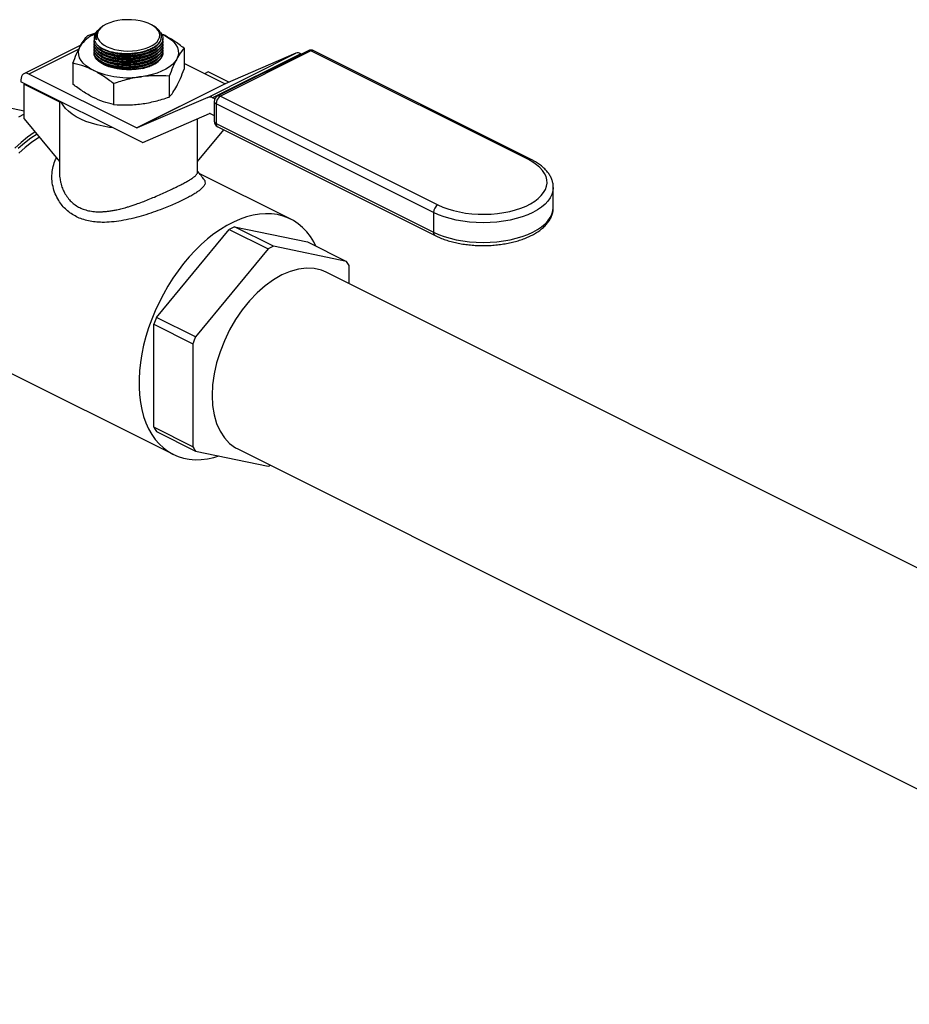
# Model space of a CAD drawing. Extents: x 19.1 to 29.8, y 0.6 to 8.7.
# Drawn here: x 25.6 to 25.9, y 4.5 to 4.8 of the extents above; entities that cross this region are included whole.
import ezdxf

# ---------------------------------------------------------------- set-up
doc = ezdxf.new("R2010")
doc.units = 0
doc.header["$MEASUREMENT"] = 0
doc.layers.get('0').update_dxf_attribs({"linetype": 'CONTINUOUS'})

msp = doc.modelspace()

# ---------------------------------------------------------------- linework, layer by layer
at = {"color": 7, "linetype": 'CONTINUOUS'}
for p, q in [((25.63333447010803, 4.802799985392724), (25.6362573470965, 4.803675495632944)), ((25.63879892575445, 4.806070989265486), (25.63838484359152, 4.80577818631976)), ((25.65792695851626, 4.805602086113793), (25.65726383181452, 4.806070989265486)), ((25.63559898203149, 4.801832546651995), (25.63559898203149, 4.801786668711946)), ((25.63559898203149, 4.800936469320059), (25.63559898203149, 4.800772933897134)), ((25.63559898203149, 4.799921600893356), (25.63559898203149, 4.799758065470431)), ((25.63560361727459, 4.801786801668317), (25.63568940986382, 4.801084166113855)), ((25.63619906736096, 4.80223699130027), (25.63620171773803, 4.802166792044759)), ((25.65986499856432, 4.803342835278761), (25.66075927508062, 4.802939993619704)), ((25.65990461907649, 4.803340379362377), (25.66075927508062, 4.802939993619704)), ((25.66046377553748, 4.80150444698191), (25.66046377553748, 4.801669239856678)), ((25.66046377553748, 4.800489578555207), (25.66046377553748, 4.800654352377676)), ((25.63084206756329, 4.799232986732924), (25.61028169546169, 4.788952800682124)), ((25.63559898203149, 4.798906732466652), (25.63559898203149, 4.798743187517579)), ((25.63559898203149, 4.79789186403995), (25.63559898203149, 4.797728319090876)), ((25.63559898203149, 4.796876986087097), (25.63559898203149, 4.796713450664172)), ((25.66046377553748, 4.799474710128504), (25.66046377553748, 4.799639483950973)), ((25.66046377553748, 4.79845983217565), (25.66046377553748, 4.798624605998119)), ((25.66046377553748, 4.797444963748947), (25.66046377553748, 4.797609737571416)), ((25.66046377553748, 4.796576045471636), (25.66046377553748, 4.796594869144713)), ((25.66810772941884, 4.798141252033449), (25.66810772941884, 4.790607286460038)), ((25.67660676728045, 4.780437583152925), (25.70842650802078, 4.796347453523092)), ((25.71284359184052, 4.797263252540307), (25.68022835685249, 4.78095563504629)), ((25.71384982120566, 4.797199350545417), (25.68123458621762, 4.780891733051399)), ((25.70842650802078, 4.796347453523092), (25.6829307575426, 4.785319600744486)), ((25.7922808762983, 4.757983822999095), (25.71384982120566, 4.797199350545417)), ((25.79328710469117, 4.758047724507857), (25.71485604959853, 4.797263252054177)), ((25.62795502815012, 4.792761810075543), (25.62795502815012, 4.785227844502132)), ((25.71019349866567, 4.796194070941319), (25.67837375792534, 4.780284200571152)), ((25.71044936602954, 4.796066137259384), (25.71019349866567, 4.796194070941319)), ((25.68277012096878, 4.785333545578886), (25.66810772941884, 4.792664741353853)), ((25.67680380084288, 4.78961274945889), (25.67550775867544, 4.788964728375171)), ((25.68424938333391, 4.785889958213374), (25.67680380084288, 4.78961274945889)), ((25.60920963640802, 4.786721697872942), (25.60920963640802, 4.786072181127237)), ((25.65307472648392, 4.764139636089287), (25.60920963640802, 4.786072181127237)), ((25.65095038022844, 4.76942367520872), (25.61212644735325, 4.788835641646316)), ((25.66272828746094, 4.788103076716268), (25.66272828746094, 4.780569111142857)), ((25.61045466610872, 4.785210604150207), (25.61069372992638, 4.785330136059035)), ((25.61045466610872, 4.785210604150207), (25.62319746032412, 4.77883920704251)), ((25.61045466610872, 4.772752866775589), (25.61045466610872, 4.785210604150207)), ((25.64265193682658, 4.785413355737314), (25.64265193682658, 4.777879390163904)), ((25.65095038022844, 4.76942367520872), (25.68277012096878, 4.785333545578886)), ((25.6829307575426, 4.785319600744486), (25.65111101680226, 4.769409730374319)), ((25.62316480604516, 4.779094597999641), (25.62319746032412, 4.77883920704251)), ((25.62319746032412, 4.77883920704251), (25.62319746032412, 4.757370955554518)), ((25.67660676728045, 4.780437583152925), (25.65111101680226, 4.769409730374319)), ((25.67918764341763, 4.779877257825009), (25.67837375792534, 4.780284200571152)), ((25.67898459206029, 4.77894317756508), (25.67898459206029, 4.771846157455563)), ((25.68123458621762, 4.780891733051399), (25.75966564131026, 4.741676205505078)), ((25.61045466708097, 4.775474581243222), (25.59759836051387, 4.778137207034288)), ((25.75807465378711, 4.738932156743315), (25.67964359869448, 4.778147684289636)), ((25.67964359869448, 4.778147684289636), (25.67964359869448, 4.77105066418012)), ((25.61045466610872, 4.772752866775589), (25.62319746032412, 4.757370955554518)), ((25.65316467013145, 4.76417526502357), (25.67731852672435, 4.774622695346642)), ((25.67286529724485, 4.772696511911195), (25.67286529724485, 4.757370955554518)), ((25.67747916329817, 4.774608755275317), (25.67898459303255, 4.773856040408126)), ((25.68232239391687, 4.768786680433876), (25.67286529724485, 4.757370955554518)), ((25.67964359869448, 4.77105066418012), (25.75807465378711, 4.731835136633798)), ((25.68022835782475, 4.769833701432741), (25.75865941291739, 4.730618173886421)), ((25.62312908526243, 4.757453493966625), (25.62312908526243, 4.753484480583463)), ((25.67293367230653, 4.753484633001869), (25.67293367230653, 4.757453493966625)), ((25.70653845075678, 4.736553558769696), (25.67357069860333, 4.753037434846424)), ((25.8012857083873, 4.74078443865625), (25.8012857083873, 4.747881458765767)), ((25.8012851746173, 4.740703046509664), (25.8012857083873, 4.74078443865625)), ((25.75807465378711, 4.738932156743315), (25.75807465378711, 4.731835136633798)), ((25.65810486702189, 4.701121437199871), (25.6843933837723, 4.732854482362217)), ((25.6843933837723, 4.732854482362217), (25.69846439705509, 4.725818975720821)), ((25.68627859681516, 4.733797088883644), (25.71256711356558, 4.728352560471715)), ((25.70034961009794, 4.72676158224225), (25.68627859681516, 4.733797088883644)), ((25.69846439705509, 4.725818975720821), (25.67217588030468, 4.694085930558477)), ((25.72663812684836, 4.721317053830322), (25.70034961009794, 4.72676158224225)), ((25.71256711356558, 4.728352560471715), (25.72663812684836, 4.721317053830322)), ((25.7275807335521, 4.713277279821633), (25.7275807335521, 4.719788786074606)), ((26.11978938503519, 4.517172954080084), (25.71928869728332, 4.71742329795602)), ((25.67217588030468, 4.694085930558477), (25.65810486702189, 4.701121437199871)), ((25.65716226031816, 4.661472986784617), (25.65716226031816, 4.69865056274043)), ((25.65716226031816, 4.69865056274043), (25.67123327360095, 4.691615056099034)), ((25.67123327360095, 4.691615056099034), (25.67123327360095, 4.654437480143221)), ((25.59829584738313, 4.6846625619547), (25.66413352983068, 4.651743720730919)), ((25.67123327360095, 4.654437480143221), (25.65716226031816, 4.661472986784617)), ((25.65810486702189, 4.659944719028901), (25.67217588030468, 4.652909212387507)), ((25.67217588030468, 4.652909212387507), (25.69846439705509, 4.647464683975577)), ((25.68741965301942, 4.653685209428235), (26.0879203407713, 4.453434865552295))]:
    msp.add_line(p, q, dxfattribs=at)
at = {"color": 8, "linetype": 'CONTINUOUS'}
msp.add_line((25.6301347809953, 4.797839808467338), (25.61212644735325, 4.788835641646316), dxfattribs=at)
at = {"color": 7, "linetype": 'CONTINUOUS', "flags": 128}
for points in [[(25.64003584013375, 4.806804593477459), (25.63895688570021, 4.80617991091569), (25.63807133879048, 4.805483336632713), (25.63739807252484, 4.804729717321914), (25.63695143659019, 4.803935114756924), (25.63674095085711, 4.803116464954196), (25.63677110059778, 4.802291215216703), (25.63704124314926, 4.80147695516177), (25.63754562225419, 4.800691038877074), (25.638273486798, 4.799950216859963), (25.6392093237863, 4.799270278408582), (25.64033318766712, 4.798665715357101), (25.64162112475226, 4.798149412639211), (25.6430456857798, 4.797732374992293), (25.64457650775023, 4.797423489999752), (25.64618096494468, 4.797229341614855), (25.64782485986668, 4.797154067405812), (25.6494731566897, 4.797199272328585), (25.6510907243059, 4.79736399214566), (25.65264308739586, 4.797644716517188), (25.65409715999781, 4.798035462163451), (25.65542195069892, 4.798527901354913), (25.65658922437883, 4.799111538194873), (25.65757410276176, 4.799773933545425), (25.65835559405429, 4.800500969846399), (25.65891704279734, 4.801277151391383), (25.65924648243149, 4.80208593519948), (25.65933689227704, 4.802910083610992), (25.65918634385895, 4.803732031071989), (25.65879804708916, 4.804534259669215), (25.65818027710408, 4.805299670654429), (25.65734620181023, 4.806011951168203), (25.65631359637446, 4.80665591971077), (25.6551044702715, 4.807217851651183), (25.65374459336874, 4.807685770145331), (25.65226294933451, 4.808049702417235), (25.65069111676512, 4.808301891969704), (25.64906259665526, 4.808436963245439), (25.64741209718027, 4.808452038115775), (25.64577479757482, 4.808346795249233), (25.64418559244483, 4.808123477281911), (25.64267835382324, 4.80778684414909), (25.64128520525728, 4.807344070694225), (25.64003584013375, 4.806804593477459)], [(25.63620171773803, 4.802166792044759), (25.6362209592228, 4.801933524504454), (25.63643739031752, 4.801161171756509)], [(25.63772824475588, 4.798554910585628), (25.63855679166551, 4.797980741736227), (25.63966201146798, 4.797411615567893), (25.64093770713407, 4.796927717772935), (25.64235790831078, 4.796538906742088), (25.64389370435644, 4.796253105571318), (25.64551383120046, 4.796076122675934), (25.64718530715578, 4.79601157217103), (25.64887410535731, 4.796060747763334), (25.65054584819762, 4.796222668305988), (25.65216650273502, 4.796494030046266), (25.65370307707374, 4.796869304935309), (25.65512429146549, 4.797340867040101), (25.65640121416661, 4.797899090751511), (25.65750784965459, 4.798532646134649), (25.65842167142571, 4.799228602111295), (25.65912407603997, 4.799972816698739), (25.65960076424636, 4.800750126330355), (25.6598420326605, 4.801544711414929), (25.65987079255743, 4.802045541517511)], [(25.66075927508062, 4.802939993619704), (25.66215083230222, 4.802158153590154), (25.66335144813409, 4.801300825211595), (25.66434488670752, 4.80037960224304), (25.66511771225872, 4.799406942781439), (25.66565947422254, 4.798395999906381), (25.66596284711621, 4.797360445762036), (25.66602372800823, 4.796314283789713), (25.66584129242326, 4.795271661324999), (25.66541800892602, 4.794246678548935)], [(25.63530348248835, 4.790212097323571), (25.63391192526674, 4.790993937353119), (25.63271130943487, 4.791851265731678), (25.63171787086145, 4.792772488700234), (25.63094504531025, 4.793745148161835), (25.63040328334642, 4.794756091036894), (25.63009991045276, 4.795791645181237), (25.63003902956073, 4.79683780715356), (25.6302214651457, 4.797880429618275), (25.63064474864295, 4.79890541239434)], [(25.65682241119679, 4.79218052926548), (25.65551338208446, 4.791611568609045), (25.65405872418281, 4.791139235878338), (25.6524867513651, 4.790772724143473), (25.65082805939569, 4.790519167716877), (25.64911493333828, 4.790383501418851), (25.64738071704627, 4.790368366025413), (25.64565916539542, 4.790474056130933), (25.64398378630776, 4.790698514436117), (25.64238718909528, 4.791037372218256), (25.64090044835969, 4.791484033553155), (25.63955250416961, 4.792029805567389), (25.63836959122321, 4.79266406475531), (25.63737473442825, 4.793374466409629), (25.6365872970449, 4.794147183189389), (25.63602260533312, 4.794967174952114), (25.63569165092, 4.79581848146444), (25.63559898203149, 4.796576045471636)], [(25.63789200361681, 4.797412434828474), (25.63855679166551, 4.796965873309524), (25.63966201146798, 4.79639673761504), (25.64093770713407, 4.795912849346232), (25.64235790831078, 4.795524038315384), (25.64389370435644, 4.795238237144615), (25.64551383120046, 4.795061254249231), (25.64718530715578, 4.794996694218177), (25.64887410535731, 4.79504587933663), (25.65054584819762, 4.795207799879284), (25.65216650273502, 4.795479161619562), (25.65370307707374, 4.795854436508606), (25.65512429146549, 4.796325989087247), (25.65640121416661, 4.796884222324808), (25.65750784965459, 4.797517768181795), (25.65835635120071, 4.798156277938722)], [(25.63789200361681, 4.79639755687562), (25.63855679166551, 4.795951004882821), (25.63966201146798, 4.795381869188336), (25.64093770713407, 4.794897971393378), (25.64235790831078, 4.794509169888681), (25.64389370435644, 4.794223368717912), (25.64551383120046, 4.794046385822528), (25.64718530715578, 4.793981825791474), (25.64887410535731, 4.794031010909927), (25.65054584819762, 4.794192931452581), (25.65216650273502, 4.794464283666708), (25.65370307707374, 4.794839568081904), (25.65512429146549, 4.795311120660544), (25.65640121416661, 4.795869353898104), (25.65750784965459, 4.796502899755091), (25.65835635120071, 4.797141409512019)], [(25.63789200361681, 4.795382688448917), (25.63855679166551, 4.794936126929968), (25.63966201146798, 4.794367000761633), (25.64093770713407, 4.793883102966675), (25.64235790831078, 4.793494291935829), (25.64389370435644, 4.793208490765058), (25.64551383120046, 4.793031507869675), (25.64718530715578, 4.792966957364771), (25.64887410535731, 4.793016132957075), (25.65054584819762, 4.793178053499727), (25.65216650273502, 4.793449415240006), (25.65370307707374, 4.79382469012905), (25.65512429146549, 4.794296252233841), (25.65640121416661, 4.794854485471402), (25.65750784965459, 4.795488031328389), (25.65835635120071, 4.796126541085315)], [(25.63789200361681, 4.794367820022214), (25.63855679166551, 4.793921258503264), (25.63966201146798, 4.79335212280878), (25.64093770713407, 4.792868234539973), (25.64235790831078, 4.792479423509126), (25.64389370435644, 4.792193622338355), (25.64551383120046, 4.792016639442973), (25.64718530715578, 4.791952079411918), (25.64887410535731, 4.792001264530372), (25.65054584819762, 4.792163185073025), (25.65216650273502, 4.792434546813304), (25.65370307707374, 4.792809821702346), (25.65512429146549, 4.793281374280989), (25.65640121416661, 4.793839607518549), (25.65750784965459, 4.794473153375535), (25.65835635120071, 4.795111663132462)], [(25.63789200361681, 4.793352942069362), (25.63855679166551, 4.792906390076561), (25.63966201146798, 4.792337254382078), (25.64093770713407, 4.79185335658712), (25.64235790831078, 4.791464555082423), (25.64389370435644, 4.791178753911653), (25.64551383120046, 4.791001771016269), (25.64718530715578, 4.790937210985215), (25.64887410535731, 4.790986396103668), (25.65054584819762, 4.791148316646321), (25.65216650273502, 4.79141966886045), (25.65370307707374, 4.791794953275645), (25.65512429146549, 4.792266505854285), (25.65640121416661, 4.792824739091846), (25.65750784965459, 4.793458284948832), (25.65835635120071, 4.79409679470576)], [(25.66541800892602, 4.794246678548935), (25.66475960023091, 4.793253196953065), (25.66387497174101, 4.792304650964321), (25.66277608636979, 4.79141386771258), (25.66147780284233, 4.790592894788964), (25.65999768014983, 4.789852833442713), (25.6583557343026, 4.789203691678986), (25.65657416779911, 4.788654248993375), (25.65467707582162, 4.788211934748426), (25.65269011262988, 4.787882730400868)], [(25.61212644735325, 4.788835641646316), (25.61155740575629, 4.78905152176851), (25.61101023220083, 4.789121820497937), (25.61050595469692, 4.789043840035935), (25.61006395035941, 4.788820575894255), (25.60970120843592, 4.788460604310505), (25.6094316652819, 4.787977762219303), (25.60926568323004, 4.787390607620964), (25.60920963640802, 4.786721697872942)], [(25.642422635458, 4.769465680186818), (25.64119952046724, 4.76962349526604), (25.63892021271167, 4.7700090760313), (25.63672597272651, 4.770502849252776), (25.63463729134889, 4.771100205695286), (25.63267366333696, 4.771795565080315), (25.63085342907402, 4.772582438705567), (25.62919357871919, 4.773453476812172), (25.62770961232366, 4.774400548249142), (25.62641538512005, 4.775414810050628), (25.62532298009578, 4.77648679253893), (25.62444259891778, 4.777606486918928), (25.62378245765775, 4.778763438250317), (25.62376893353996, 4.77879253114584)], [(25.6104546674152, 4.774447952037142), (25.60832346324219, 4.773283087464079)], [(25.61438723941512, 4.768005831751974), (25.61400158767499, 4.767750742963267), (25.61163184722579, 4.766065459298123), (25.60929551406988, 4.76419998804127), (25.60700348139314, 4.762163019439842)], [(25.61504772436859, 4.767208554311128), (25.61285382078491, 4.765727060408431), (25.61051712886556, 4.763950407829428), (25.60822077547138, 4.761995773441284)], [(25.61594909296483, 4.766120505925093), (25.61536708362507, 4.76574730486699), (25.61303064789587, 4.764120688647925), (25.61072643476277, 4.762309470120742), (25.60846592173913, 4.760322679327055)], [(25.75966564131026, 4.741676205505078), (25.76139912403311, 4.740893132833862), (25.76328216249797, 4.740201763112194), (25.76529541070226, 4.739609200634013), (25.76741824704006, 4.739121507431991), (25.76962887152796, 4.738743697443976), (25.77190458970459, 4.738479652898747), (25.77422205958435, 4.738332076675348), (25.77655749680392, 4.738302485983398), (25.77888693421537, 4.73839118659824), (25.78118647856243, 4.738597261193841), (25.7834325277803, 4.738918600212), (25.78560203058868, 4.739351907209772), (25.78767273587616, 4.739892730214806), (25.78962339857595, 4.740535517994821), (25.79143397727749, 4.741273687751106), (25.79308591180624, 4.742099655015482), (25.79456225131881, 4.743004944366251), (25.79584782687884, 4.743980275716148), (25.79692947288891, 4.745015628359886), (25.79779608688445, 4.746100379764077), (25.79843876492077, 4.747223404373009), (25.79885091411198, 4.748373176546542), (25.79902831534166, 4.749537895252269), (25.79896913395775, 4.750705613862054), (25.79867398151096, 4.751864348801932), (25.7981458924205, 4.75300220789025), (25.79739027244447, 4.754107520134198), (25.79641488604042, 4.755168938303096), (25.79522976108407, 4.75617556240524), (25.79384702164073, 4.757117081637669), (25.7922808762983, 4.757983822999095)], [(25.71566680830701, 4.726802711644125), (25.71484908822661, 4.728379701482706), (25.71365394122811, 4.730283319971138), (25.71231771561075, 4.732006916295029), (25.71084706745724, 4.733541904853959), (25.70924932565327, 4.734880640168776), (25.7075324471636, 4.736016448104253), (25.70570498786436, 4.736943673205166), (25.7037760519855, 4.737657696285265), (25.701755247387, 4.738154959696069), (25.69965264472393, 4.738432985014031), (25.69747871522193, 4.738490389559021), (25.6952442927591, 4.738326884106041), (25.69296050629408, 4.737943284348451), (25.69063873562819, 4.737341503068316), (25.68829054675032, 4.736524539242635), (25.68592763854495, 4.735496456160457), (25.68356178269443, 4.734262382334008), (25.68120476607263, 4.732828463643211), (25.67886833034343, 4.731201847424145), (25.67656411721033, 4.729390628896962), (25.6743036041867, 4.727403838103275), (25.67209805391668, 4.725251371698991), (25.66995845486754, 4.722943953774265), (25.66789546688307, 4.720493080051814), (25.66591936479269, 4.717910958731427), (25.66403999660423, 4.715210453863338), (25.66226672322395, 4.71240501948514), (25.66060838053845, 4.709508635413537), (25.6590732288572, 4.706535727190247), (25.65766891791124, 4.703501105713677), (25.65640244212929, 4.700419892483134), (25.65528011146996, 4.697307435950371), (25.65430751836502, 4.694179242597353), (25.65348950660703, 4.691050895887838), (25.65283015384877, 4.687937983215538), (25.65233274437995, 4.684856011441745), (25.65199975357108, 4.681820334220371), (25.65183284009544, 4.678846075174326), (25.65183284009544, 4.675948054127992), (25.65199975357108, 4.673140708557597), (25.65233274437995, 4.670438022145086), (25.65283015384877, 4.667853459840113), (25.65348950660703, 4.665399899926072), (25.65430751836502, 4.663089564974547), (25.65528011146996, 4.660933964726477), (25.65640244212929, 4.658943838853037), (25.65766891791124, 4.657129101404448), (25.6590732288572, 4.655498790873836), (25.66060838053845, 4.654061034331799), (25.66226672322395, 4.652822992945697), (25.66403999660423, 4.651790831947777), (25.66591936479269, 4.650969695268151), (25.66789546688307, 4.650363676038148), (25.66995845486754, 4.649975790300158), (25.67209805391668, 4.649807971424576), (25.6743036041867, 4.649861055290304), (25.67656411721033, 4.650134777520258), (25.67886833034343, 4.650627772126167), (25.68065715013949, 4.651152686467801)], [(25.71928869728332, 4.71742329795602), (25.71766665291916, 4.718105122079847), (25.7150634136821, 4.718730899363217), (25.71228946485173, 4.71887296138815), (25.70938525684837, 4.718529236570427), (25.70639313956445, 4.717704737191892), (25.70335674480759, 4.716411486310096), (25.70032035005074, 4.714668342435042), (25.69732823276681, 4.712500724529645), (25.69442402476346, 4.709940241344018), (25.69165007593309, 4.707024230488714), (25.68904683669603, 4.703795213968285), (25.68665226814235, 4.700300278114715), (25.68450128847364, 4.696590386962654), (25.68262526381708, 4.692719639079051), (25.68105155083659, 4.688744478684211), (25.67980309781112, 4.684722872567974), (25.67889810999705, 4.680713464803385), (25.67834978415457, 4.676774721584048), (25.67816611610918, 4.672964078655379), (25.67834978415457, 4.669337103772099), (25.67889810999705, 4.665946686395245), (25.67980309781112, 4.662842266444722), (25.68105155083659, 4.660069113353956), (25.68262526381708, 4.65766766593961), (25.68450128847364, 4.655672942712568), (25.68665226814235, 4.654114031229208), (25.68742479233187, 4.653695488053152)]]:
    msp.add_lwpolyline(points, dxfattribs=at)
at = {"color": 8, "linetype": 'CONTINUOUS', "flags": 128}
for points in [[(25.80128567241373, 4.747901181518571), (25.8012857083873, 4.747881458765767), (25.80116381437608, 4.746640936456163), (25.80079932822058, 4.745412356399532), (25.80019575880225, 4.744207553414266), (25.79935891779715, 4.743038129219747), (25.79829684870109, 4.741915354724353), (25.79701978550859, 4.740850040471988), (25.79554004503527, 4.739852436134853), (25.79387185604337, 4.738932160632349), (25.79203130503836, 4.738098066136402), (25.7900360963641, 4.737358195899741), (25.78790546785937, 4.736719664303492), (25.78565991886858, 4.73618862975546), (25.78332107047954, 4.735770209252912), (25.78091146450901, 4.735468424543746), (25.77845430439575, 4.735286181465994), (25.77597325977654, 4.735225234460387), (25.77349220251796, 4.735286179035347), (25.771035047266, 4.735468418710194), (25.76862543740643, 4.73577021022517), (25.76628659728159, 4.736188636318206), (25.76404104926306, 4.736719666491074), (25.76191041054962, 4.737358195413613), (25.75991520746584, 4.738098066744064), (25.75807465378711, 4.738932156743315)], [(25.75807465378711, 4.731835136633798), (25.75991520746584, 4.731001046634548), (25.76191041054962, 4.730261175304095), (25.76404104926306, 4.729622646381556), (25.76628659728159, 4.72909161620869), (25.76862543740643, 4.728673190115654), (25.771035047266, 4.728371398600678), (25.77349220251796, 4.72818915892583), (25.77597325977654, 4.72812821435087), (25.77845430439575, 4.728189161356477), (25.78091146450901, 4.728371404434228), (25.78332107047954, 4.728673189143396), (25.78565991886858, 4.729091609645944), (25.78790546785937, 4.729622644193975), (25.7900360963641, 4.730261175790225), (25.79203130503836, 4.731001046026885), (25.79387185604337, 4.731835140522832), (25.79554004503527, 4.732755416025337), (25.79701978550859, 4.733753020362471), (25.79829684870109, 4.734818334614836), (25.79935891779715, 4.73594110911023), (25.80019575880225, 4.737110533304749), (25.80079932822058, 4.738315336290015), (25.80116381437608, 4.739543916346647), (25.8012851746173, 4.740703046509664)]]:
    msp.add_lwpolyline(points, dxfattribs=at)
at = {"color": 7, "linetype": 'CONTINUOUS'}
for centre, radius, start, end in [((25.63916982437213, 4.801817652895733), 0.003556864912927645, 136.1755488319999, 191.9007630275919), ((25.64001267856523, 4.792867301585981), 0.01114526326126096, 111.5503650553694, 147.1961457149778), ((25.65505446302404, 4.797351205667653), 0.005464570906991219, 288.8764899087391, 351.8449735275371), ((25.70914613322741, 4.794382953601851), 0.002092156872363715, 59.95929327904681, 110.1185253128855), ((25.71384982237224, 4.795250798691405), 0.002249995499999953, 63.4349488229359, 116.5650511771011), ((25.64797122185035, 4.818712918469358), 0.03118923574773328, 246.0363229355546, 278.7021955393182), ((25.68286533785575, 4.785498196574349), 0.000190200436045107, 239.9594094775538, 290.1177922409411), ((25.67732639248708, 4.778473083231685), 0.002092156872364508, 59.95929327904681, 110.1185253128855), ((25.6812345873206, 4.77894318116559), 0.002249995500000047, 116.5650511770595, 180), ((25.6829003618447, 4.778092675396539), 0.003257227685471936, 120.757729685523, 179.0323282388962), ((25.67738395295827, 4.774444118701913), 0.00019018467374368, 59.9589418347316, 110.1216322610211), ((25.6812345873206, 4.771846155333008), 0.002249995500000001, 180, 243.4349488229359), ((25.65104559711542, 4.769588326204182), 0.0001902004360448795, 239.9594094774563, 290.1177922408527), ((25.65254537698623, 4.76560729898838), 0.001560206805548233, 289.8331127333619, 293.3864080193714), ((25.76133141693734, 4.738877147850219), 0.003257227685471846, 120.757729685523, 179.0323282388962), ((25.70165770206467, 4.700682362081047), 0.03651166949738518, 114.9110465919488, 118.2190557621886), ((25.71572871534754, 4.693646855439494), 0.03651166949756413, 114.9110465919488, 118.2190557621886), ((25.70790439775219, 4.708707618457933), 0.02258208285918374, 29.38700731087229, 33.94399669616813), ((25.7250077496402, 4.674183617920355), 0.07212240851618502, 158.0682806358363, 160.1693051153623), ((25.7390787629211, 4.667148111279689), 0.07212240851416102, 158.0682806358171, 160.1693051154055), ((25.67683859611819, 4.672554154401372), 0.02258208285934071, 209.3870073109106, 213.9439966961681), ((25.69090960940067, 4.665518647759787), 0.02258208285897963, 209.3870073108633, 213.9439966961853), ((25.68308529180558, 4.680579410778175), 0.03651166949738705, 294.9110465919488, 296.1529546035691)]:
    msp.add_arc(centre, radius, start, end, dxfattribs=at)
at = {"color": 8, "linetype": 'CONTINUOUS'}
for centre, radius, start, end in [((25.71328467822867, 4.796254576302705), 0.001100901882148137, 59.11307315057677, 113.6193902213247), ((25.71441496222572, 4.796254592732798), 0.001100886777583982, 66.38021008217453, 120.8872784102095), ((25.67997025935743, 4.779089013669423), 0.0009963976063657306, 188.4162364839792, 250.8621736398587), ((25.68066944324065, 4.779946958808688), 0.001100901882147595, 59.11307315053597, 113.6193902213247), ((25.67997025935743, 4.771991993559905), 0.0009963976063650467, 188.4162364839588, 250.862173639862), ((25.6809235351578, 4.770916710818175), 0.001286926902871795, 174.0253878884912, 237.3038340193133), ((25.79284597053417, 4.757039235950018), 0.001100716216241804, 66.34063218694189, 120.8897515805148), ((25.75931964835235, 4.731684328181941), 0.00125409515453007, 173.0933074847345, 238.1994192025649)]:
    msp.add_arc(centre, radius, start, end, dxfattribs=at)
at = {"color": 7, "linetype": 'CONTINUOUS'}
for points, knots in [([(25.63568940986382, 4.801084166113855), (25.63580947792, 4.800786079872361), (25.63605758300221, 4.800170123274041), (25.63683020847229, 4.799286389906116), (25.63790518304288, 4.798462748226378), (25.63927798222318, 4.797737391937899), (25.64087734375686, 4.797143300273663), (25.64268874817012, 4.796686938927686), (25.64462763879679, 4.796389484673625), (25.64667401603874, 4.796254068012908), (25.64873254842188, 4.796286917761622), (25.65078214816364, 4.796487624904389), (25.65272731728695, 4.796846702706911), (25.65454845789692, 4.7973603515445), (25.65616098980245, 4.798004572035915), (25.65754882547078, 4.798772736138075), (25.65864786998326, 4.799629198334327), (25.65944697992735, 4.800565224618802), (25.65990984995778, 4.801537778147458), (25.66002985448382, 4.802536261806928), (25.65980817756804, 4.803517155259963), (25.65922138646548, 4.804461312882706), (25.65857850575996, 4.805156267873439), (25.65803944062733, 4.805499644346276), (25.65791227838292, 4.805580644804886)], [0, 0, 0, 0, 0.04353655297304476, 0.08996264617012834, 0.1377334045301988, 0.1841891049893293, 0.2319913558482824, 0.2784578006400409, 0.3262724392070523, 0.3727259437738693, 0.4205283463180321, 0.4669508474019877, 0.5147216383215686, 0.561108678523242, 0.6088423750989781, 0.65520511124506, 0.7029125740147306, 0.7492728907095101, 0.7969765550111503, 0.8433573681193715, 0.8910812970381918, 0.9374964723478353, 0.9852557912232868, 1, 1, 1, 1]), ([(25.63643739053522, 4.801161175856934), (25.63625215436075, 4.801399478690787), (25.63611551640013, 4.801645618090161), (25.63593991711168, 4.802153881242845), (25.63590152940219, 4.802418476473346), (25.63592836736994, 4.802947564745117), (25.63599225508543, 4.803213018642299), (25.63622087930941, 4.803745975037902), (25.63638703054176, 4.804015021317882), (25.63660367205267, 4.804280608420187)], [0, 0, 0, 0, 0.25, 0.25, 0.5, 0.5, 0.75, 0.75, 1, 1, 1, 1]), ([(25.63840153994622, 4.805755137866844), (25.63815315468381, 4.805581719716112), (25.63752276395042, 4.805141592173269), (25.63682715250311, 4.804328230061272), (25.63631338381639, 4.803366850487317), (25.63614264317994, 4.802363772077164), (25.63625732754444, 4.801627833396373), (25.63641127407311, 4.80122885620474), (25.63643739031752, 4.801161171756509)], [0, 0, 0, 0, 0.1321693417063391, 0.3354399026803721, 0.5445995417377435, 0.7479794019248939, 0.9572459892906436, 1, 1, 1, 1]), ([(25.63660367158199, 4.804280608004232), (25.63688477165391, 4.804585350621328), (25.63722643356066, 4.804955748760702), (25.63774427178787, 4.805278325771909), (25.63783606204179, 4.805335504682641)], [0, 0, 0, 0, 0.8227433798920113, 1, 1, 1, 1]), ([(25.65955623917544, 4.803831101880315), (25.6595671780282, 4.803821173836892), (25.65997030605924, 4.803455297022677), (25.6601335603827, 4.803038606812481), (25.66029238481075, 4.802633223463887)], [0, 0, 0, 0, 0.02713493459556854, 1, 1, 1, 1]), ([(25.63064474868461, 4.79890541679723), (25.63109276486892, 4.799741426378459), (25.63154365785203, 4.800479633565181), (25.63244547434416, 4.801770859375035), (25.6328916196765, 4.802319105092688), (25.63333446972166, 4.80279998598666)], [0, 0, 0, 0, 0.5, 0.5, 1, 1, 1, 1]), ([(25.6356408844347, 4.80077244144813), (25.6356297218144, 4.800651386693741), (25.6355885858038, 4.800205280893397), (25.63588298119723, 4.799440248292036), (25.6365101762655, 4.798520649331235), (25.63749550528598, 4.797667888709873), (25.63876409254587, 4.796920593347331), (25.64031081932061, 4.796287079248978), (25.64206231645352, 4.795796692055976), (25.64400078060142, 4.795454684707452), (25.64603596614214, 4.795276994676488), (25.64814675056127, 4.79526533784892), (25.65023448818567, 4.795420102449714), (25.65227795733396, 4.795739440203925), (25.65418177542163, 4.796208199167658), (25.65592686214094, 4.796821351666737), (25.65743307930217, 4.797550248727914), (25.65868241574192, 4.798387277772938), (25.65962956513102, 4.799294262587487), (25.66021936381682, 4.800260028117925), (25.66050329834459, 4.801006347369349), (25.66043321191841, 4.80141966275242), (25.66041906914033, 4.801503065888499)], [0, 0, 0, 0, 0.01970366413406735, 0.07261109985070918, 0.1270495638469787, 0.1800146024485441, 0.2345131033311009, 0.287521338805513, 0.3420661705618886, 0.3950837353508405, 0.4496404247252043, 0.5026277619659081, 0.5571549523324678, 0.6100845557812854, 0.6645525361030391, 0.7174227109921089, 0.7718281254213755, 0.8246648503043225, 0.8790334927808231, 0.9318786309180921, 0.9862537518607162, 1, 1, 1, 1]), ([(25.6356408844347, 4.799757573021426), (25.63562972182024, 4.79963651437859), (25.63558858581107, 4.799190394031334), (25.63588298114573, 4.798425386830384), (25.6365101762587, 4.797505779315514), (25.63749550532174, 4.796653019898913), (25.63876409229921, 4.795905728225967), (25.64031081956107, 4.795272198612534), (25.64206231673491, 4.794781811309444), (25.64400078027018, 4.794439819990577), (25.64603596622547, 4.794262124095311), (25.64814675028195, 4.794250474314511), (25.65023448863018, 4.794405216232447), (25.65227795698811, 4.794724580909226), (25.65418177563151, 4.795193311833097), (25.65592686205936, 4.795806492697464), (25.65743307927659, 4.796535361314765), (25.65868241583398, 4.797372418633195), (25.65962956501808, 4.798279376195851), (25.6602193638743, 4.799245164830279), (25.66050329834242, 4.799991478681029), (25.66043321191805, 4.80040479428179), (25.66041906914033, 4.800488197461798)], [0, 0, 0, 0, 0.01970365510253741, 0.07261110194697874, 0.1270495663752009, 0.1800146053970276, 0.2345131067120134, 0.2875213290352983, 0.3420661612244705, 0.3950837392035256, 0.4496404290107801, 0.5026277666719222, 0.5571549486178301, 0.6100845594404966, 0.6645525353528863, 0.7174227132413966, 0.771828127860764, 0.8246648510578701, 0.8790334983516497, 0.9318786303775697, 0.986253751751644, 1, 1, 1, 1]), ([(25.66046327676879, 4.800654331474115), (25.66046344297425, 4.800653393981824), (25.6605222006385, 4.800321967699648), (25.66031649221755, 4.799653644278639), (25.6598170257395, 4.798675974893947), (25.65894688207939, 4.797750547844412), (25.65776931871586, 4.796890187347141), (25.6563250677591, 4.796134036942913), (25.654632680864, 4.795489764757194), (25.65276961349697, 4.794986993074702), (25.65075504442279, 4.794630695969578), (25.64868162260338, 4.794437211043562), (25.64657072325907, 4.794408448855416), (25.64451920151525, 4.79454575540925), (25.64254864981183, 4.794847741143263), (25.64074978564891, 4.795300662393374), (25.63914155729415, 4.795899778081229), (25.63779978653099, 4.796617705841461), (25.63673374954747, 4.79744669730776), (25.63601252686976, 4.79834909995479), (25.63562861676711, 4.799187665324026), (25.63563842987615, 4.799717137605449), (25.63564222712389, 4.799922020422962)], [0, 0, 0, 0, 0.0001544990855303433, 0.05461917721490429, 0.1075435691118522, 0.1620058475213463, 0.2148766570913475, 0.269282493499912, 0.3221237837008349, 0.3764972266066773, 0.4293448889981889, 0.4837229720368428, 0.5366102976511585, 0.5910281607896469, 0.6439724461825668, 0.698449198990284, 0.751444108030156, 0.8059744924840567, 0.8589914933971277, 0.9135468494154801, 0.9665463789207525, 1, 1, 1, 1]), ([(25.66029238481075, 4.802633223463887), (25.66037365341658, 4.802312971691554), (25.66053854745395, 4.801663180703089), (25.66033966487664, 4.800672340012163), (25.65981285918505, 4.799693128082498), (25.65895125568949, 4.79876793076799), (25.65777246870828, 4.79790724922452), (25.6563294616541, 4.797150832554142), (25.6546375058355, 4.796506186535725), (25.65277491447164, 4.796003044313893), (25.65076062410281, 4.795646328020756), (25.64868733689109, 4.795452376502989), (25.64657640648355, 4.795423166074731), (25.64452469506592, 4.795560030281335), (25.6425537952926, 4.795861584804842), (25.64075444166095, 4.796314097793078), (25.63914558345893, 4.796912860866697), (25.63780307367539, 4.797630462521623), (25.63673621012715, 4.798459206366229), (25.63601402919112, 4.799361410172653), (25.63562907855762, 4.800200776109912), (25.63563847073456, 4.800731126076014), (25.63564211482802, 4.800936897843058)], [0, 0, 0, 0, 0.05026943216284775, 0.1019967002112892, 0.1522610977234847, 0.2039860971916014, 0.2541995948480244, 0.3058709683309355, 0.3560563905241708, 0.4076969502570955, 0.4578883695664186, 0.5095333025982466, 0.5597623539563854, 0.6114450157209355, 0.6617281620103298, 0.7134667459929285, 0.7637979888076953, 0.8155875458490756, 0.8659398135401368, 0.917753146550331, 0.9680888442542885, 0.9999999999999999, 0.9999999999999999, 0.9999999999999999, 0.9999999999999999]), ([(25.6681077299214, 4.7981412524923), (25.66689947689365, 4.799090400438597), (25.66567062641194, 4.799991043676642), (25.66321708975934, 4.801607455180856), (25.66198895759958, 4.802325157248014), (25.66075927539, 4.802939998352808)], [0, 0, 0, 0, 0.5000000000000001, 0.5000000000000001, 1, 1, 1, 1]), ([(25.62795502764756, 4.792761810418197), (25.62840017398668, 4.793939744784701), (25.62884657212761, 4.795056294843689), (25.62974286282409, 4.797118040183656), (25.63019277992952, 4.798062031618509), (25.63064474868461, 4.79890541679723)], [0, 0, 0, 0, 0.5, 0.5, 1, 1, 1, 1]), ([(25.6356408844347, 4.798742695068573), (25.63562972181299, 4.79862164038978), (25.63558858579718, 4.798175534868012), (25.63588298130973, 4.797410497293382), (25.63651017600347, 4.796490919750231), (25.63749550547504, 4.795638137732636), (25.6387640925376, 4.794890847854961), (25.64031081926937, 4.794257333735589), (25.64206231681145, 4.793766941157957), (25.64400077996703, 4.793424954981492), (25.64603596650552, 4.793247243600789), (25.64814675047567, 4.793235593924579), (25.65023448840695, 4.79339035094352), (25.65227795701814, 4.793709711537554), (25.65418177562537, 4.794178443969636), (25.65592686205471, 4.794791622972065), (25.65743307932186, 4.795520497627352), (25.65868241573586, 4.796357532980941), (25.65962956513718, 4.797264514654651), (25.66021936379855, 4.798230286292921), (25.66050329836752, 4.798976589168094), (25.66043321191518, 4.799389922356293), (25.66041906914033, 4.799473329035094)], [0, 0, 0, 0, 0.01970366424931185, 0.07261110027540331, 0.1270495765287331, 0.1800146025965156, 0.2345131037978281, 0.2875213395822794, 0.3420661716576815, 0.3950837495261522, 0.4496404274174586, 0.5026277649680793, 0.5571549556535623, 0.6100845663658278, 0.6645525421646078, 0.7174227199428412, 0.7718281344487294, 0.8246648596407125, 0.8790335024352092, 0.9318786408815634, 0.9862537621422214, 1, 1, 1, 1]), ([(25.6356408844347, 4.797727826641871), (25.6356297218144, 4.797606771887483), (25.6355885858038, 4.797160666087137), (25.63588298119723, 4.796395633485778), (25.6365101762655, 4.795476034524977), (25.63749550528598, 4.794623273903614), (25.63876409254587, 4.793875978541073), (25.64031081932061, 4.793242464442719), (25.64206231645352, 4.792752077249718), (25.64400078060142, 4.792410069901194), (25.64603596614214, 4.79223237987023), (25.64814675056127, 4.792220723042662), (25.65023448818567, 4.792375487643455), (25.65227795733396, 4.792694825397665), (25.65418177542163, 4.793163584361399), (25.65592686214094, 4.793776736860478), (25.65743307930217, 4.794505633921655), (25.65868241574192, 4.795342662966678), (25.65962956513102, 4.796249647781228), (25.66021936381682, 4.797215413311666), (25.66050329834459, 4.797961732563089), (25.66043321191841, 4.798375047946161), (25.66041906914033, 4.798458451082241)], [0, 0, 0, 0, 0.01970366413406735, 0.07261109985070918, 0.1270495638469787, 0.1800146024485441, 0.2345131033311009, 0.287521338805513, 0.3420661705618886, 0.3950837353508405, 0.4496404247252043, 0.5026277619659081, 0.5571549523324678, 0.6100845557812854, 0.6645525361030391, 0.7174227109921089, 0.7718281254213755, 0.8246648503043225, 0.8790334927808231, 0.9318786309180921, 0.9862537518607162, 1, 1, 1, 1]), ([(25.6356408844347, 4.796712958215167), (25.63562972182024, 4.79659189957233), (25.63558858581107, 4.796145779225074), (25.63588298114573, 4.795380772024125), (25.6365101762587, 4.794461164509255), (25.63749550532174, 4.793608405092653), (25.63876409229921, 4.792861113419709), (25.64031081956107, 4.792227583806276), (25.64206231673491, 4.791737196503186), (25.64400078027018, 4.791395205184318), (25.64603596622547, 4.791217509289051), (25.64814675028195, 4.791205859508252), (25.65023448863018, 4.791360601426188), (25.65227795698811, 4.791679966102968), (25.65418177563151, 4.792148697026838), (25.65592686205936, 4.792761877891205), (25.65743307927659, 4.793490746508506), (25.65868241583398, 4.794327803826937), (25.65962956501808, 4.795234761389591), (25.6602193638743, 4.796200550024021), (25.66050329834242, 4.796946863874771), (25.66043321191805, 4.79736017947553), (25.66041906914033, 4.797443582655538)], [0, 0, 0, 0, 0.01970365510253741, 0.07261110194697874, 0.1270495663752009, 0.1800146053970276, 0.2345131067120134, 0.2875213290352983, 0.3420661612244705, 0.3950837392035256, 0.4496404290107801, 0.5026277666719222, 0.5571549486178301, 0.6100845594404966, 0.6645525353528863, 0.7174227132413966, 0.771828127860764, 0.8246648510578701, 0.8790334983516497, 0.9318786303775697, 0.986253751751644, 1, 1, 1, 1]), ([(25.66046327676879, 4.799639463047411), (25.66046344297421, 4.799638522374418), (25.66052220443535, 4.799305950069377), (25.66031649058606, 4.798639295618554), (25.65981702615308, 4.797660952937943), (25.65894688192584, 4.796735704477666), (25.6577693187938, 4.795875311297957), (25.6563250677139, 4.795119173541319), (25.65463268088008, 4.794474883933849), (25.65276961368081, 4.793972111685128), (25.65075504404452, 4.793615834268755), (25.64868162285595, 4.793422328501532), (25.6465707231655, 4.793393573342918), (25.64451920190096, 4.793530872261395), (25.64254864914325, 4.793832881108957), (25.64074978631227, 4.79428577534824), (25.63914155671913, 4.794884918137689), (25.63779978680572, 4.795602822819272), (25.63673374949047, 4.796431821654514), (25.63601252695973, 4.797334217762242), (25.63562861674356, 4.798172798969714), (25.63563842986922, 4.798702269737455), (25.63564222712389, 4.798907151996258)], [0, 0, 0, 0, 0.0001544890640839913, 0.0546191764284024, 0.1075435622691796, 0.1620058413540419, 0.2148766541188346, 0.2692824912020674, 0.3221237839556123, 0.3764972275357211, 0.4293448844494131, 0.4837229761966871, 0.5366103024668405, 0.5910281662801464, 0.643972440053416, 0.6984492066045702, 0.7514441028053801, 0.8059745014798484, 0.8589915030503651, 0.91354685974524, 0.9665463785059054, 0.9999999999999999, 0.9999999999999999, 0.9999999999999999, 0.9999999999999999]), ([(25.66046327676879, 4.798624585094557), (25.66046344297425, 4.798623647602269), (25.6605222006385, 4.798292221320263), (25.66031649221582, 4.797623897549207), (25.65981702574548, 4.796646229717104), (25.65894688204296, 4.795720796891275), (25.65776931876155, 4.794860457585945), (25.65632506775614, 4.794104285904708), (25.65463268083522, 4.793460020743523), (25.6527696136858, 4.792957241904154), (25.65075504404675, 4.792600966133272), (25.64868162284158, 4.792407460302026), (25.64657072321955, 4.792378703749724), (25.64451920153736, 4.792516008387545), (25.64254864976312, 4.792817996057711), (25.64074978597667, 4.793270911346661), (25.63914155677546, 4.793870048513415), (25.63779978679092, 4.794587954707047), (25.63673374949452, 4.795416953141711), (25.63601252695866, 4.79631934935839), (25.63562861674372, 4.797157930539719), (25.63563842986926, 4.797687401309834), (25.63564222712389, 4.797892283569557)], [0, 0, 0, 0, 0.0001544990866486379, 0.05461917761024856, 0.1075435698902735, 0.1620058486939763, 0.2148766611858254, 0.2692824976634206, 0.3221237882468191, 0.376497231546227, 0.4293448881870949, 0.4837229796536439, 0.5366103056507684, 0.591028169183144, 0.6439724549592849, 0.6984492081613155, 0.7514441040885411, 0.8059745024814983, 0.8589915037783166, 0.9135468601915513, 0.9665463786786086, 1, 1, 1, 1]), ([(25.66046327676879, 4.797609716667856), (25.66046344297425, 4.797608779175565), (25.6605222006385, 4.797277352893392), (25.6603164922176, 4.796609029470596), (25.65981702573934, 4.795631360093818), (25.65894688208001, 4.794705933014915), (25.65776931871363, 4.793845572625714), (25.65632506776758, 4.793089421813495), (25.65463268083302, 4.792445151131682), (25.65276961368637, 4.791942373788546), (25.65075504404659, 4.791586097621459), (25.64868162284162, 4.791392591897774), (25.64657072321954, 4.791363835316537), (25.64451920153736, 4.791501139963862), (25.64254864976316, 4.791803127625395), (25.64074978597654, 4.79225604293979), (25.63914155677594, 4.792855180014514), (25.6377997867891, 4.793573086555352), (25.63673374950118, 4.794402083709064), (25.63601252688205, 4.795304484828045), (25.63562861676535, 4.796143050563939), (25.63563842987566, 4.796672522812072), (25.63564222712389, 4.796877405616703)], [0, 0, 0, 0, 0.0001544990852291857, 0.05461917710843778, 0.1075435689022227, 0.1620058472055562, 0.2148766566724988, 0.2692824929750128, 0.3221237830729347, 0.3764972258727896, 0.4293448820281223, 0.4837229729950756, 0.5366102985063006, 0.591028161538715, 0.643972446828433, 0.6984491995299614, 0.7514440949702993, 0.8059744928622612, 0.8589914936719887, 0.913546849583999, 0.966546378985962, 1, 1, 1, 1]), ([(25.66046327676879, 4.796594848241153), (25.66046344297421, 4.79659390756816), (25.66052220443537, 4.796261335263339), (25.66031649054111, 4.795594680362552), (25.65981702630758, 4.794616339677696), (25.65894688134017, 4.793691083811211), (25.65776932093188, 4.792830717885283), (25.65632505956902, 4.792074477237751), (25.65463271063948, 4.791430566898641), (25.65276950028444, 4.790926362240261), (25.65075545869193, 4.790575368404302), (25.64892635670718, 4.790387235718341), (25.64777878724497, 4.790386567201666), (25.64733822642658, 4.790386310552929)], [0, 0, 0, 0, 0.0002984674244113228, 0.1055223229470141, 0.2077703702383091, 0.3129895730499205, 0.4151341190474399, 0.5202442779020899, 0.6223317922787758, 0.7273793680276093, 0.8294791777372944, 0.9345357335811932, 0.9999999999999999, 0.9999999999999999, 0.9999999999999999, 0.9999999999999999]), ([(25.65297048115475, 4.790866953860909), (25.6533763119413, 4.790960415938595), (25.65441609104567, 4.791199875138465), (25.65592300560072, 4.791750968680394), (25.65743409074067, 4.792474844110669), (25.65868213913544, 4.793313202238751), (25.65962963793576, 4.794219825085457), (25.66021934319575, 4.795185692645393), (25.66050329942463, 4.795931973276192), (25.66043321209268, 4.796345307367745), (25.66041906914033, 4.796428714228835)], [0, 0, 0, 0, 0.09164964594742238, 0.234815568305514, 0.3821387224223991, 0.5252140593017378, 0.6724376401582467, 0.8155357590930409, 0.9627768828370988, 1, 1, 1, 1]), ([(25.6681077299214, 4.7981412524923), (25.66766258358229, 4.797657878104423), (25.66721618544136, 4.797108447621055), (25.66631989474487, 4.795825190543384), (25.66586997763945, 4.795090068481589), (25.66541800888436, 4.794246683302871)], [0, 0, 0, 0, 0.5, 0.5, 1, 1, 1, 1]), ([(25.63530348217897, 4.790212101747293), (25.6340744570585, 4.790826614307529), (25.63284388274416, 4.79133832258572), (25.63099594809623, 4.791968309312447), (25.63037909440169, 4.792155756472506), (25.62915985200684, 4.792487731166397), (25.62855537336269, 4.7926330686548), (25.62795502764756, 4.792761810418197)], [0, 0, 0, 0, 0.4999999999999994, 0.4999999999999994, 0.7499999999999997, 0.7499999999999997, 1, 1, 1, 1]), ([(25.66541800888436, 4.794246683302871), (25.66496999270004, 4.793410673721642), (25.66451909971693, 4.792466125386624), (25.66361728322481, 4.790391726228738), (25.66317113789246, 4.789274934898548), (25.6627282878473, 4.788103076923838)], [0, 0, 0, 0, 0.5, 0.5, 1, 1, 1, 1]), ([(25.64265193671038, 4.785413355886786), (25.64144368368214, 4.786362503833462), (25.64021483319947, 4.787263147072198), (25.63776129654508, 4.788879558577356), (25.63653316438602, 4.789597260643764), (25.63530348217897, 4.790212101747293)], [0, 0, 0, 0, 0.5, 0.5, 1, 1, 1, 1]), ([(25.66541800888436, 4.784463680226314), (25.66586602506867, 4.785299689807541), (25.66631691805178, 4.78624423814256), (25.66721873454391, 4.788318637300445), (25.66766487987624, 4.789435428630637), (25.6681077299214, 4.790607286605346)], [0, 0, 0, 0, 0.5, 0.5, 1, 1, 1, 1]), ([(25.65269011227884, 4.787882735000113), (25.65101809311639, 4.787658726907959), (25.64933533759465, 4.787330109842256), (25.64596971262691, 4.786487614922175), (25.64430467557906, 4.785980269449737), (25.64265193671038, 4.785413355886786)], [0, 0, 0, 0, 0.5, 0.5, 1, 1, 1, 1]), ([(25.6627282878473, 4.788103076923838), (25.66106697909292, 4.788227783743594), (25.65940099855057, 4.788288144460938), (25.65605599613293, 4.788229243243843), (25.65437688263629, 4.78810871937766), (25.65269011227884, 4.787882735000113)], [0, 0, 0, 0, 0.5, 0.5, 1, 1, 1, 1]), ([(25.63530348217897, 4.780429098670736), (25.6340744570585, 4.781043611230973), (25.63284388274416, 4.781762477267114), (25.63099594809623, 4.782980425188327), (25.63037909440169, 4.783409831722808), (25.62915985200684, 4.784297099423759), (25.62855537336269, 4.784756240579513), (25.62795502764756, 4.785227844531243)], [0, 0, 0, 0, 0.4999999999999999, 0.4999999999999999, 0.7499999999999999, 0.7499999999999999, 1, 1, 1, 1]), ([(25.6627282878473, 4.780569111036884), (25.66317343418642, 4.78105248542476), (25.66361983232736, 4.781601915908127), (25.66451612302384, 4.782885172985799), (25.66496604012926, 4.783620295047593), (25.66541800888436, 4.784463680226314)], [0, 0, 0, 0, 0.5000000000000001, 0.5000000000000001, 1, 1, 1, 1]), ([(25.64265193671038, 4.777879389999833), (25.64144368368214, 4.778138495081397), (25.64021483319947, 4.778466702325338), (25.63776129654508, 4.779303827474564), (25.63653316438602, 4.779814257567208), (25.63530348217897, 4.780429098670736)], [0, 0, 0, 0, 0.4999999999999999, 0.4999999999999999, 1, 1, 1, 1]), ([(25.65269011227884, 4.778099731923557), (25.6543621314413, 4.77832374001571), (25.65604488696304, 4.778652357081413), (25.65941051193078, 4.779494852001496), (25.66107554897862, 4.780002197473933), (25.6627282878473, 4.780569111036884)], [0, 0, 0, 0, 0.5, 0.5, 1, 1, 1, 1]), ([(25.64265193671038, 4.777879389999833), (25.64431324546476, 4.777754683180077), (25.64597922600711, 4.777694322462732), (25.64932422842476, 4.777753223679826), (25.6510033419214, 4.777873747546011), (25.65269011227884, 4.778099731923557)], [0, 0, 0, 0, 0.5, 0.5, 1, 1, 1, 1]), ([(25.66829162533629, 4.74372921132352), (25.66764788667965, 4.74341375376915), (25.6663615261652, 4.74278338593628), (25.66419968587968, 4.741814983297441), (25.66188800073322, 4.740846857933872), (25.65917567735299, 4.739793124320694), (25.65607094149613, 4.738682877260726), (25.65258746851708, 4.737588720846595), (25.64902710543871, 4.736654950092512), (25.64546080110183, 4.735921011159362), (25.6419523213461, 4.735462301606234), (25.63880322828142, 4.735335525838251), (25.63601850877279, 4.735485596502063), (25.63360110890594, 4.735867289405317), (25.63134050581673, 4.736498519699435), (25.62924420197201, 4.737380034056355), (25.62732611388743, 4.738499185674702), (25.62561046605342, 4.739850510511994), (25.6241096157859, 4.741423104681307), (25.62272832773785, 4.743352853339991), (25.62155638795683, 4.745639328226118), (25.62072532554061, 4.748270520961528), (25.62035921679852, 4.750974798601386), (25.62042797874018, 4.753655363005788), (25.62100386852628, 4.756196451493123), (25.62161465615686, 4.757867570805999), (25.6221086745397, 4.758624123738961), (25.62213099029928, 4.758658298688627)], [0, 0, 0, 0, 0.03397136262191399, 0.0678837895587706, 0.102122916390195, 0.1370635489081689, 0.1832012320034385, 0.2296421823256923, 0.2770832099862688, 0.3254525982815613, 0.3730679648409377, 0.4206265063965317, 0.4580373108809829, 0.4946785212224838, 0.5309698396575152, 0.5673431438595617, 0.6037070554640916, 0.6399979735771729, 0.6766491356211645, 0.7140812522666549, 0.761786932826072, 0.8095265916487643, 0.8580046740773091, 0.9054965942699453, 0.951871542331112, 0.9978259450903127, 1, 1, 1, 1]), ([(25.80126376742639, 4.747907041918567), (25.80126974148219, 4.748032775388661), (25.80129620836617, 4.748589812897611), (25.80113079247518, 4.749575631386626), (25.80076950423881, 4.750838253306891), (25.80019445853718, 4.752064543353214), (25.79942732127805, 4.753251569926486), (25.79846188563453, 4.754394531761532), (25.79730244844201, 4.755485443003791), (25.79595351368097, 4.756511310173776), (25.79460185342865, 4.757364744621714), (25.79366630438336, 4.757850739521126), (25.79328710469117, 4.758047724507857)], [0, 0, 0, 0, 0.03068754999215776, 0.1359551787657362, 0.2412648963867954, 0.3479653847852283, 0.4571451677842441, 0.5693045190261121, 0.6842577604676521, 0.801278272764679, 0.919453482228632, 1, 1, 1, 1]), ([(25.67512784812261, 4.751044387064694), (25.67471312476191, 4.751575194541006), (25.67398201731072, 4.75251094433917), (25.67325031417662, 4.753447516207699), (25.67293367230653, 4.75385281427751)], [0, 0, 0, 0, 0.5672536369800285, 1, 1, 1, 1]), ([(25.62313040656194, 4.753484459679902), (25.62312996728558, 4.753473657720473), (25.62311051459231, 4.752995309185081), (25.62317546487321, 4.752141460601635), (25.62330533734621, 4.751034693747583), (25.62345645325688, 4.750226498663101), (25.62363545330233, 4.749442771461942), (25.62387035821345, 4.748614512800615), (25.6242059760955, 4.747672584609719), (25.62457598850389, 4.746812646470651), (25.62515563705357, 4.745664437664717), (25.62603764730832, 4.744296505143518), (25.62734299207735, 4.742826825660345), (25.62880593690119, 4.741615911507928), (25.63041170515872, 4.740654966028824), (25.63217621192163, 4.739936664901122), (25.63378804027307, 4.739530374265585), (25.63517674377585, 4.739318376003771), (25.63628118345706, 4.739217937266223), (25.63743556205608, 4.739180014626901), (25.63841758401564, 4.739202218393334), (25.63921382790387, 4.739250504982068), (25.63981676489902, 4.739300427285904), (25.64044793980517, 4.739366490768165), (25.64110751760457, 4.739449671833777), (25.64179560054065, 4.739550928076764), (25.64251205881734, 4.739671604049536), (25.64320646037822, 4.739802206111757), (25.64399261626725, 4.73996814828772), (25.64482322089266, 4.740159196521174), (25.64579725620344, 4.740401759291343), (25.64684491866846, 4.740682681677069), (25.64851383144642, 4.74116971797173), (25.65061014644084, 4.741853510166346), (25.65299820820925, 4.742725421125917), (25.65523501540334, 4.74360095903477), (25.65748088648702, 4.744532124833991), (25.65974315963814, 4.745516220206085), (25.66189526797307, 4.746493376170132), (25.66387887731737, 4.747430839584934), (25.66505790336728, 4.748014521766257), (25.66563995904696, 4.748302671064391)], [0, 0, 0, 0, 0.0007093517360832219, 0.03141257530901172, 0.05565286605947634, 0.07342905626818917, 0.08474044854617119, 0.1077584760977804, 0.1293789734778057, 0.1496062930939116, 0.1684456802080833, 0.212686727198713, 0.2549432055657037, 0.2953829305279991, 0.3341972773783704, 0.3729952135426375, 0.4134289541674783, 0.4343287012523734, 0.4557069696792716, 0.4775838340812523, 0.4999780954857622, 0.5105732593383702, 0.5216112223706968, 0.5330930424701656, 0.5450197636563977, 0.5573921972457705, 0.5702111691597673, 0.5834773836735399, 0.5944824551106741, 0.6121208576100006, 0.6275654731571393, 0.6459582248618739, 0.667298838214405, 0.7153211918913671, 0.7558887087405274, 0.7932833683249293, 0.8345286812305431, 0.877704782475528, 0.9195841623935055, 0.9603007117457891, 1, 1, 1, 1]), ([(25.66563995904696, 4.748302671064391), (25.66618929396554, 4.748579965599692), (25.66730248521876, 4.749141884823873), (25.66850761078616, 4.749789094949078), (25.66939273706363, 4.75028874659886), (25.67001331677721, 4.750654988164158), (25.6705837140358, 4.751009215564254), (25.67107289036971, 4.751333214632453), (25.67149824866095, 4.751632377636354), (25.67187222864268, 4.75191694226366), (25.67221479561974, 4.752212377762727), (25.67251140774395, 4.752518769154386), (25.67274360943135, 4.752835483458287), (25.67290271827726, 4.753162037183629), (25.67292301319185, 4.753375040330275), (25.67293345549285, 4.753484636404774)], [0, 0, 0, 0, 0.1192111469943246, 0.2415735858625764, 0.3040991023096632, 0.3675726098517456, 0.4320427110678328, 0.4975558038583774, 0.5537095098190291, 0.6150562869783233, 0.6816193541062802, 0.7534165264782113, 0.830462325759636, 0.912768126345454, 1, 1, 1, 1]), ([(25.67509604554225, 4.751045434866766), (25.67515417526236, 4.750984779307985), (25.67550050895067, 4.75062339681126), (25.67568298531741, 4.749991016311924), (25.67563035325426, 4.749102029291799), (25.67507271305853, 4.748180286401415), (25.67413974770449, 4.747273081476831), (25.67296241140122, 4.746385042998973), (25.67164372433311, 4.745538282746962), (25.67010470614562, 4.744655923167208), (25.66889617429221, 4.744038211713714), (25.66829162533629, 4.74372921132352)], [0, 0, 0, 0, 0.02914707674478501, 0.1736566866735128, 0.31551479686783, 0.4540083686219826, 0.5912190683494646, 0.6955273726396575, 0.7976838000844032, 0.898794519087061, 1, 1, 1, 1]), ([(25.75865941291739, 4.730618173886421), (25.75896211740657, 4.730471330596005), (25.75983888113338, 4.730046008623048), (25.76139236925245, 4.729413053831129), (25.76334604053764, 4.728754101809703), (25.76540043554892, 4.728196865622624), (25.7675364825341, 4.727742306489206), (25.76973797387645, 4.727392885661913), (25.77198754350104, 4.727150095057705), (25.77426775227458, 4.727015173567733), (25.77656084646017, 4.726988678279713), (25.77884890621295, 4.727070755982863), (25.78111401733487, 4.727260853073621), (25.78333851016278, 4.727557928187467), (25.78550524482999, 4.727960438502333), (25.78759759327104, 4.728466489230246), (25.78959963503988, 4.729073866265911), (25.79149600556785, 4.72978032088723), (25.79327195205047, 4.730583594317975), (25.79491284275348, 4.7314815726937), (25.79640372712414, 4.732471915588595), (25.79772761644425, 4.733550849090977), (25.79886648472199, 4.734711554452265), (25.79980098404887, 4.735942344639391), (25.80051964615132, 4.737226129922179), (25.80100131234774, 4.738541797170702), (25.80125493532966, 4.739700274669491), (25.80125844296077, 4.740414218785227), (25.80125975783173, 4.740681847948065)], [0, 0, 0, 0, 0.02126110876807977, 0.06158140901764583, 0.1017752802933037, 0.1418413033180939, 0.1817919021035508, 0.2216480787055068, 0.2614334724125918, 0.3011715112294228, 0.3408864567955904, 0.3806008231330906, 0.4203324319009424, 0.4601029582228469, 0.4999374253443321, 0.5398614760032873, 0.5799025860587699, 0.6200876276449555, 0.6604401529064577, 0.700972188150177, 0.7416685389018118, 0.7824483922601903, 0.8230768828507745, 0.8632292449935336, 0.9025274199696912, 0.9407075900674853, 0.9777736412652139, 1, 1, 1, 1])]:
    msp.add_open_spline(points, degree=3, knots=knots, dxfattribs=at)

doc.saveas('drawing.dxf')
